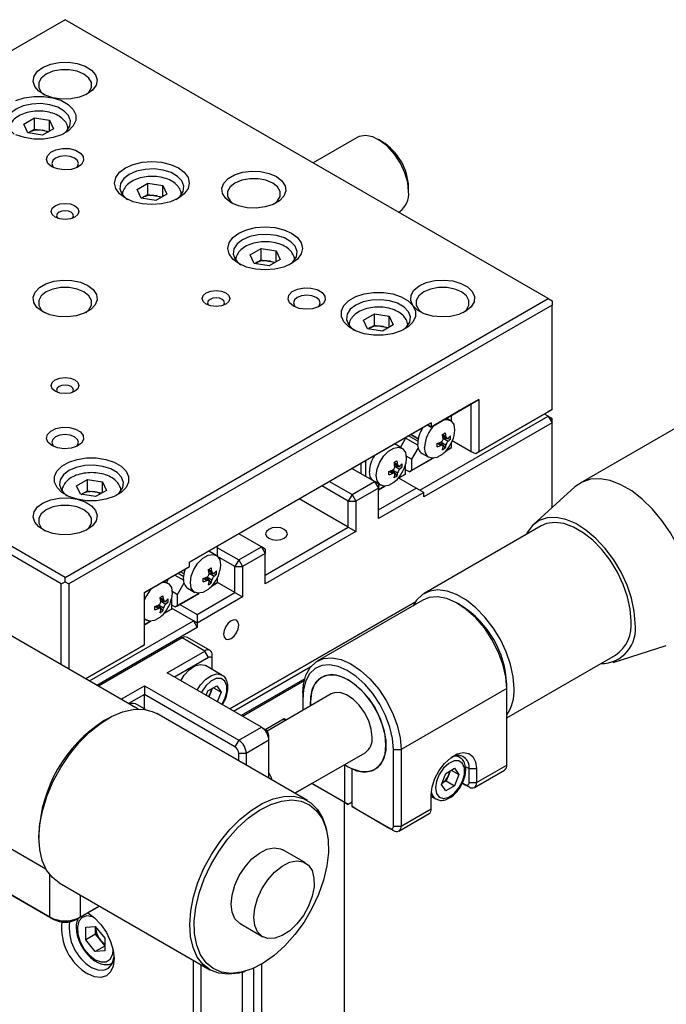
# Model space of a CAD drawing. Extents: x 25 to 418, y 8 to 323.
# Drawn here: x 312 to 357, y 167 to 236 of the extents above; entities that cross this region are included whole.
import ezdxf

# ---------------------------------------------------------------- set-up
doc = ezdxf.new("R2010")
doc.units = 0
doc.header["$LTSCALE"] = 5
doc.layers.get('0').update_dxf_attribs({"color": 255, "linetype": 'CONTINUOUS', "lineweight": 30})
doc.layers.add('2', color=3, linetype='CONTINUOUS')

# ---------------------------------------------------------------- blocks, each defined once
blk = doc.blocks.new('A$C07DB27B0')
for p, q in [((26.517, 73.587), (3.889, 60.524)), ((49.144, 60.524), (26.517, 73.587)), ((24.582, 68.694), (25.092, 68.988)), ((25.092, 68.988), (25.789, 68.881)), ((25.092, 68.458), (25.092, 68.988)), ((25.789, 68.881), (25.976, 68.478)), ((25.789, 68.37), (25.789, 68.881)), ((24.769, 68.291), (24.582, 68.694)), ((25.466, 68.184), (24.769, 68.291)), ((24.797, 68.287), (24.837, 68.31)), ((24.8, 68.287), (24.837, 68.31)), ((24.837, 68.31), (25.092, 68.458)), ((25.092, 68.458), (25.441, 68.404)), ((25.441, 68.404), (25.761, 68.354)), ((25.976, 68.478), (25.466, 68.184)), ((40.189, 68.073), (38.129, 66.883)), ((41.366, 67.871), (41.189, 67.973)), ((29.885, 65.632), (30.396, 65.927)), ((30.072, 65.23), (29.885, 65.632)), ((30.396, 65.927), (31.093, 65.819)), ((30.396, 65.396), (30.396, 65.927)), ((31.093, 65.819), (31.279, 65.417)), ((31.093, 65.309), (31.093, 65.819)), ((42.603, 65.524), (42.603, 65.728)), ((30.769, 65.122), (30.072, 65.23)), ((30.1, 65.226), (30.14, 65.249)), ((30.103, 65.225), (30.14, 65.249)), ((30.14, 65.249), (30.396, 65.396)), ((30.396, 65.396), (30.744, 65.342)), ((30.744, 65.342), (31.065, 65.293)), ((31.279, 65.417), (30.769, 65.122)), ((42.129, 64.574), (42.189, 64.608)), ((35.189, 62.571), (35.699, 62.865)), ((35.699, 62.865), (36.396, 62.758)), ((35.699, 62.335), (35.699, 62.865)), ((36.396, 62.758), (36.583, 62.355)), ((36.396, 62.247), (36.396, 62.758)), ((35.375, 62.168), (35.189, 62.571)), ((35.444, 62.187), (35.699, 62.335)), ((35.699, 62.335), (36.047, 62.281)), ((36.047, 62.281), (36.368, 62.231)), ((36.583, 62.355), (36.072, 62.06)), ((36.072, 62.06), (35.375, 62.168)), ((35.403, 62.164), (35.444, 62.187)), ((35.406, 62.164), (35.444, 62.187)), ((26.517, 47.461), (3.889, 60.524)), ((26.517, 47.461), (49.144, 60.524)), ((49.144, 60.524), (49.321, 60.422)), ((26.34, 47.155), (3.712, 60.218)), ((49.321, 60.218), (26.693, 47.155)), ((49.321, 60.422), (49.321, 60.218)), ((49.321, 55.319), (49.321, 60.218)), ((40.492, 59.509), (41.002, 59.804)), ((40.679, 59.107), (40.492, 59.509)), ((41.002, 59.804), (41.699, 59.696)), ((41.002, 59.273), (41.002, 59.804)), ((41.699, 59.696), (41.886, 59.294)), ((41.699, 59.186), (41.699, 59.696)), ((41.376, 58.999), (40.679, 59.107)), ((40.707, 59.102), (40.747, 59.126)), ((40.709, 59.102), (40.747, 59.126)), ((40.747, 59.126), (41.002, 59.273)), ((41.002, 59.273), (41.351, 59.219)), ((41.351, 59.219), (41.671, 59.17)), ((41.886, 59.294), (41.376, 58.999)), ((58.012, 56.137), (50.638, 51.88)), ((43.664, 54.503), (45.891, 55.788)), ((45.538, 55.584), (43.664, 54.503)), ((45.891, 55.788), (45.538, 55.584)), ((45.538, 53.339), (45.538, 55.584)), ((45.891, 55.788), (45.891, 53.339)), ((43.134, 51.543), (49.144, 55.012)), ((44.552, 54.818), (44.381, 54.916)), ((44.618, 54.767), (44.618, 55.054)), ((49.144, 55.216), (45.785, 53.278)), ((45.891, 53.339), (49.321, 55.319)), ((49.144, 55.012), (48.967, 55.114)), ((49.321, 55.319), (49.144, 55.216)), ((49.144, 55.012), (49.321, 54.706)), ((49.144, 55.012), (49.321, 54.91)), ((49.321, 55.319), (49.321, 55.319)), ((49.321, 54.706), (49.321, 54.91)), ((32.35, 48.175), (43.664, 54.707)), ((43.487, 54.605), (32.35, 48.175)), ((49.321, 54.706), (43.31, 51.236)), ((43.664, 54.707), (43.487, 54.605)), ((43.487, 54.605), (43.664, 54.503)), ((43.664, 54.503), (43.487, 54.605)), ((43.664, 54.707), (43.664, 54.503)), ((43.664, 54.503), (43.664, 54.503)), ((49.321, 50.727), (49.321, 54.706)), ((42.219, 53.552), (42.462, 53.972)), ((42.462, 53.972), (42.462, 54.013)), ((43.03, 53.656), (42.462, 53.984)), ((43.033, 53.834), (42.593, 54.089)), ((42.745, 54.135), (42.709, 54.156)), ((43.053, 53.957), (42.709, 54.155)), ((42.745, 54.176), (42.745, 54.135)), ((42.745, 54.135), (43.053, 53.957)), ((44.188, 54.151), (44.352, 54.056)), ((44.2, 54.093), (44.39, 53.984)), ((44.216, 53.99), (44.565, 53.936)), ((44.218, 53.978), (44.458, 53.84)), ((41.939, 53.711), (41.972, 53.695)), ((42.289, 53.511), (41.972, 53.695)), ((43.053, 53.525), (42.745, 52.992)), ((44.112, 53.64), (43.948, 53.734)), ((44.193, 53.643), (44.003, 53.753)), ((44.101, 53.79), (44.322, 53.516)), ((44.352, 53.656), (44.112, 53.794)), ((44.361, 53.394), (44.618, 53.543)), ((44.618, 53.543), (44.512, 53.482)), ((44.618, 53.543), (44.618, 53.784)), ((45.538, 53.339), (44.648, 53.852)), ((42.745, 52.992), (42.492, 53.137)), ((43.235, 53.269), (43.552, 53.086)), ((44.512, 53.482), (44.361, 53.394)), ((45.744, 53.254), (45.538, 53.339)), ((45.891, 53.339), (45.744, 53.254)), ((45.785, 53.278), (45.744, 53.254)), ((40.376, 52.318), (40.376, 52.809)), ((40.588, 52.931), (40.588, 52.196)), ((41.926, 52.844), (42.089, 52.75)), ((41.937, 52.787), (42.127, 52.677)), ((41.954, 52.683), (42.302, 52.63)), ((41.955, 52.672), (42.195, 52.533)), ((42.462, 52.298), (42.462, 52.781)), ((43.745, 53.039), (42.639, 52.4)), ((42.745, 52.461), (43.745, 53.039)), ((42.745, 52.992), (42.745, 52.461)), ((41.012, 51.951), (39.951, 52.564)), ((41.849, 52.333), (41.685, 52.428)), ((41.93, 52.337), (41.741, 52.447)), ((41.838, 52.484), (42.059, 52.209)), ((42.089, 52.35), (41.849, 52.488)), ((42.098, 52.088), (42.462, 52.298)), ((42.356, 52.237), (42.098, 52.088)), ((42.462, 52.298), (42.356, 52.237)), ((42.639, 52.4), (42.462, 52.502)), ((42.639, 52.4), (42.745, 52.461)), ((27.057, 51.753), (27.567, 52.048)), ((27.244, 51.351), (27.057, 51.753)), ((27.567, 52.048), (28.264, 51.94)), ((27.567, 51.517), (27.567, 52.048)), ((28.264, 51.94), (28.451, 51.538)), ((28.264, 51.43), (28.264, 51.94)), ((39.775, 51.033), (38.537, 51.747)), ((38.891, 51.951), (39.952, 51.339)), ((39.952, 51.339), (41.012, 51.951)), ((41.012, 51.951), (41.189, 51.645)), ((41.189, 51.849), (41.012, 51.951)), ((41.189, 51.849), (41.189, 51.645)), ((41.189, 51.837), (41.289, 51.779)), ((41.189, 51.563), (41.483, 51.733)), ((41.483, 51.733), (41.189, 51.563)), ((42.957, 51.645), (42.144, 52.114)), ((50.386, 51.695), (48.453, 49.938)), ((27.941, 51.243), (27.244, 51.351)), ((27.272, 51.347), (27.312, 51.37)), ((27.274, 51.346), (27.312, 51.37)), ((27.312, 51.37), (27.567, 51.517)), ((27.567, 51.517), (27.916, 51.463)), ((27.916, 51.463), (28.236, 51.414)), ((28.451, 51.538), (27.941, 51.243)), ((39.952, 51.339), (39.775, 51.033)), ((39.952, 51.339), (40.128, 51.033)), ((41.189, 51.645), (40.128, 51.033)), ((41.189, 50.216), (41.189, 51.645)), ((41.189, 50.624), (42.957, 51.645)), ((43.31, 51.441), (41.189, 50.216)), ((43.31, 51.441), (42.957, 51.645)), ((43.31, 51.236), (43.31, 51.441)), ((39.775, 49.808), (37.476, 51.135)), ((39.775, 51.033), (40.128, 51.033)), ((39.775, 49.808), (39.775, 51.033)), ((40.128, 51.033), (40.128, 49.604)), ((48.806, 49.869), (43.332, 46.709)), ((35.709, 48.89), (34.648, 49.502)), ((35.886, 47.563), (39.775, 49.808)), ((40.128, 49.604), (35.886, 47.154)), ((39.775, 49.808), (40.128, 49.604)), ((33.658, 48.44), (33.658, 48.931)), ((33.242, 48.69), (33.274, 48.674)), ((33.592, 48.491), (33.274, 48.674)), ((33.658, 48.849), (34.648, 48.277)), ((34.471, 47.971), (33.658, 48.441)), ((34.648, 48.277), (35.709, 48.89)), ((35.886, 48.583), (34.825, 47.971)), ((35.709, 48.89), (35.886, 48.583)), ((35.886, 48.787), (35.709, 48.89)), ((35.886, 48.787), (35.886, 48.583)), ((35.886, 47.154), (35.886, 48.583)), ((32.35, 47.971), (32.35, 48.175)), ((34.648, 48.277), (34.471, 47.971)), ((34.648, 48.277), (34.825, 47.971)), ((30.229, 46.747), (32.35, 47.971)), ((31.997, 47.767), (30.229, 46.747)), ((31.653, 47.569), (32.07, 47.328)), ((31.81, 47.659), (32.073, 47.507)), ((32.092, 47.63), (31.926, 47.726)), ((31.926, 47.726), (32.092, 47.63)), ((31.997, 47.767), (32.35, 47.971)), ((33.228, 47.823), (33.392, 47.729)), ((33.24, 47.766), (33.429, 47.656)), ((33.256, 47.662), (33.605, 47.609)), ((33.258, 47.651), (33.498, 47.513)), ((34.471, 47.971), (34.825, 47.971)), ((34.471, 46.746), (34.471, 47.971)), ((34.825, 47.971), (34.825, 46.542)), ((26.34, 47.155), (26.517, 47.257)), ((26.34, 43.364), (26.34, 47.155)), ((26.517, 47.257), (26.517, 47.461)), ((26.517, 47.257), (26.693, 47.155)), ((26.693, 47.155), (26.693, 43.16)), ((31.329, 47.184), (31.158, 47.283)), ((31.36, 47.4), (31.259, 47.225)), ((31.784, 46.665), (32.092, 47.198)), ((33.151, 47.313), (32.988, 47.407)), ((33.233, 47.316), (33.043, 47.426)), ((33.141, 47.463), (33.362, 47.189)), ((33.392, 47.329), (33.152, 47.467)), ((33.401, 47.067), (33.658, 47.216)), ((33.552, 47.154), (33.401, 47.067)), ((33.658, 47.216), (33.552, 47.154)), ((33.658, 47.216), (33.658, 47.457)), ((34.471, 46.746), (33.658, 47.216)), ((30.229, 44.297), (30.229, 46.747)), ((31.532, 46.81), (31.784, 46.665)), ((32.785, 46.712), (31.678, 46.073)), ((31.784, 46.134), (32.785, 46.712)), ((31.784, 46.134), (31.784, 46.665)), ((32.274, 46.942), (32.592, 46.758)), ((32.704, 45.726), (34.471, 46.746)), ((34.471, 46.746), (34.825, 46.542)), ((30.878, 46.157), (31.099, 45.882)), ((31.129, 46.023), (30.889, 46.161)), ((30.965, 46.517), (31.129, 46.423)), ((30.977, 46.46), (31.167, 46.35)), ((30.993, 46.356), (31.342, 46.302)), ((30.995, 46.345), (31.235, 46.206)), ((31.502, 46.454), (31.502, 45.971)), ((31.502, 46.175), (31.678, 46.073)), ((31.678, 46.073), (31.784, 46.134)), ((31.891, 46.195), (32.704, 45.726)), ((34.825, 46.542), (32.704, 45.318)), ((34.225, 41.296), (42.92, 46.316)), ((42.92, 46.316), (34.225, 41.296)), ((43.276, 46.397), (38.327, 43.539)), ((45.078, 46.134), (44.902, 46.236)), ((30.889, 46.006), (30.725, 46.101)), ((30.97, 46.01), (30.78, 46.12)), ((31.138, 45.761), (31.502, 45.971)), ((31.396, 45.909), (31.138, 45.761)), ((31.502, 45.971), (31.396, 45.909)), ((32.527, 45.42), (31.502, 46.011)), ((32.704, 45.726), (32.704, 45.318)), ((29.931, 41.291), (23.136, 45.214)), ((27.653, 42.606), (32.527, 45.42)), ((30.229, 45.51), (30.329, 45.452)), ((30.229, 45.236), (30.523, 45.405)), ((30.523, 45.405), (30.229, 45.236)), ((32.527, 45.42), (32.704, 45.113)), ((32.704, 45.318), (32.527, 45.42)), ((32.704, 45.318), (32.704, 45.113)), ((32.704, 45.113), (28.007, 42.402)), ((27.476, 42.708), (30.229, 44.297)), ((31.997, 44.624), (28.077, 42.361)), ((30.229, 44.297), (30.052, 44.195)), ((30.229, 44.297), (30.229, 44.297)), ((33.057, 44.011), (31.997, 44.624)), ((33.307, 44.036), (32.247, 44.648)), ((4.243, 43.989), (25.809, 31.539)), ((25.986, 31.437), (4.419, 43.887)), ((30.052, 44.195), (27.476, 42.708)), ((31.289, 42.991), (33.057, 44.011)), ((33.234, 43.705), (33.057, 44.011)), ((52.182, 43.479), (54.669, 44.274)), ((33.234, 43.705), (31.643, 42.787)), ((33.411, 43.603), (33.411, 43.807)), ((33.411, 43.147), (33.411, 43.603)), ((47.199, 40.876), (52.298, 43.819)), ((35.709, 40.439), (31.289, 42.991)), ((33.863, 42.886), (33.089, 43.332)), ((34.401, 41.194), (38.029, 43.288)), ((37.737, 42.711), (34.755, 40.99)), ((37.713, 42.616), (34.826, 40.949)), ((47.199, 42.255), (47.199, 42.459)), ((29.138, 41.749), (30.229, 42.378)), ((30.229, 42.378), (34.648, 39.827)), ((30.229, 42.378), (30.229, 41.97)), ((33.126, 41.93), (33.207, 42.138)), ((33.207, 42.138), (33.615, 42.374)), ((33.328, 42.045), (33.255, 41.856)), ((33.41, 42.255), (33.328, 42.045)), ((33.465, 42.287), (33.819, 42.083)), ((33.615, 42.374), (33.819, 42.083)), ((33.819, 42.083), (33.644, 41.632)), ((38.981, 41.997), (35.973, 40.261)), ((37.653, 42.051), (37.653, 41.847)), ((47.199, 42.255), (42.25, 39.398)), ((47.199, 38.663), (47.199, 42.255)), ((30.229, 41.97), (29.492, 41.545)), ((34.471, 39.521), (30.229, 41.97)), ((30.229, 41.31), (30.229, 41.97)), ((37.656, 41.728), (37.656, 41.232)), ((30.313, 41.261), (29.907, 41.495)), ((37.874, 37.002), (30.815, 41.077)), ((28.527, 40.85), (28.351, 40.748)), ((35.886, 40.337), (36.77, 40.847)), ((36.77, 40.847), (36.879, 40.784)), ((36.77, 40.847), (36.77, 40.721)), ((34.648, 39.827), (35.709, 40.439)), ((35.709, 40.439), (35.886, 40.337)), ((34.648, 39.827), (34.471, 39.521)), ((36.062, 39.827), (35.002, 39.215)), ((36.062, 39.827), (36.062, 40.031)), ((36.062, 38.048), (36.062, 39.827)), ((35.002, 39.215), (34.648, 39.215)), ((34.648, 38.865), (34.648, 39.215)), ((35.002, 39.215), (35.002, 38.66)), ((37.276, 37.347), (40.568, 39.248)), ((41.896, 39.398), (42.25, 39.398)), ((41.896, 35.805), (41.896, 39.398)), ((42.25, 39.398), (42.25, 35.805)), ((45, 39.027), (44.838, 39.121)), ((39.598, 38.687), (39.598, 36.928)), ((39.952, 36.724), (39.952, 38.489)), ((44.344, 38.28), (44.752, 38.515)), ((44.547, 38.397), (44.465, 38.186)), ((44.602, 38.429), (44.956, 38.225)), ((44.752, 38.515), (44.956, 38.225)), ((45.255, 38.601), (45.432, 38.499)), ((45.432, 38.499), (45.785, 38.499)), ((45.432, 37.846), (45.432, 38.499)), ((45.682, 37.617), (47.096, 38.434)), ((45.785, 37.846), (47.199, 38.663)), ((45.785, 38.499), (45.785, 37.846)), ((44.139, 37.754), (44.344, 38.28)), ((44.363, 37.923), (44.16, 37.806)), ((44.465, 38.186), (44.363, 37.923)), ((44.363, 37.923), (44.752, 37.699)), ((44.956, 38.225), (44.752, 37.699)), ((45.432, 37.846), (45.785, 37.846)), ((18.818, 37.735), (25.613, 33.812)), ((37.281, 37.345), (38.078, 37.805)), ((38.078, 37.805), (37.281, 37.345)), ((38.074, 37.808), (39.598, 36.928)), ((39.775, 36.826), (38.074, 37.808)), ((44.344, 37.463), (44.139, 37.754)), ((44.752, 37.699), (44.344, 37.463)), ((45.119, 37.823), (45.255, 37.744)), ((45.432, 37.642), (45.119, 37.823)), ((45.255, 37.744), (45.432, 37.642)), ((39.598, 13.778), (39.598, 36.928)), ((39.598, 36.928), (39.775, 36.826)), ((39.952, 36.928), (39.775, 36.826)), ((43.664, 36.622), (43.664, 37.275)), ((43.664, 37.2), (43.875, 37.079)), ((39.952, 36.724), (41.719, 35.703)), ((40.128, 36.622), (39.952, 36.724)), ((41.896, 35.601), (40.128, 36.622)), ((42.25, 35.805), (43.664, 36.622)), ((42.146, 35.576), (43.56, 36.393)), ((38.761, 35.613), (38.725, 35.758)), ((41.719, 35.703), (41.896, 35.601)), ((41.896, 35.805), (42.25, 35.805)), ((25.293, 35.452), (25.293, 35.248)), ((37.769, 34.089), (36.709, 34.702)), ((25.809, 31.539), (25.809, 33.521)), ((26.241, 33.153), (33.3, 29.078)), ((27.224, 32.585), (27.224, 31.539)), ((28.13, 32.062), (27.047, 31.437)), ((27.224, 31.539), (28.13, 32.062)), ((25.809, 31.539), (25.986, 31.437)), ((27.224, 31.539), (27.047, 31.437)), ((27.669, 31.684), (27.558, 31.732)), ((27.489, 31.066), (27.931, 31.106)), ((27.489, 30.477), (27.489, 31.066)), ((27.931, 31.106), (28.373, 30.556)), ((27.948, 31.037), (27.948, 31.084)), ((27.948, 31.037), (27.95, 31.082)), ((27.948, 30.743), (27.948, 31.037)), ((34.709, 31.238), (35.77, 30.625)), ((27.948, 30.743), (27.489, 30.477)), ((27.931, 29.927), (27.489, 30.477)), ((28.169, 30.468), (27.948, 30.743)), ((28.373, 30.215), (28.169, 30.468)), ((28.373, 30.556), (28.373, 29.967)), ((28.373, 30.183), (27.931, 29.927)), ((28.373, 29.967), (27.931, 29.927)), ((32.527, 11.941), (32.527, 29.524)), ((32.88, 29.32), (32.88, 11.941)), ((35.355, 11.532), (35.355, 29.155)), ((35.709, 29.336), (35.709, 11.532)), ((34.803, 28.963), (34.946, 29.004)), ((34.825, 13.063), (34.825, 28.969))]:
    blk.add_line(p, q)
at = {"flags": 128}
for points in [[(25.945, 69.928), (25.578, 70.054), (25.286, 70.234), (25.094, 70.454), (25.018, 70.696), (25.062, 70.942), (25.225, 71.169), (25.492, 71.362), (25.842, 71.503), (26.247, 71.581), (26.674, 71.59), (27.088, 71.53), (27.455, 71.405), (27.747, 71.224), (27.939, 71.004), (28.015, 70.762), (27.971, 70.517), (27.808, 70.289), (27.541, 70.097), (27.191, 69.956), (26.786, 69.877), (26.359, 69.868), (25.945, 69.928)], [(27.481, 70.066), (27.63, 70.197), (27.751, 70.412), (27.751, 70.638), (27.63, 70.853), (27.4, 71.035), (27.084, 71.168), (26.712, 71.238), (26.321, 71.238), (25.949, 71.168), (25.633, 71.035), (25.403, 70.853), (25.282, 70.638), (25.282, 70.412), (25.403, 70.197), (25.552, 70.066)], [(25.945, 69.928), (26.341, 69.797), (26.665, 69.611), (26.894, 69.383), (27.014, 69.128), (27.015, 68.864), (26.897, 68.61), (26.67, 68.381), (26.347, 68.194), (25.952, 68.062), (25.511, 67.993), (25.054, 67.992), (24.613, 68.06), (24.217, 68.191)], [(24.211, 69.794), (24.606, 69.927), (25.047, 69.996), (25.504, 69.996), (25.945, 69.928)], [(26.421, 68.229), (26.596, 68.375), (26.745, 68.606), (26.775, 68.852), (26.684, 69.093), (26.48, 69.309), (26.178, 69.483), (25.803, 69.601), (25.386, 69.654), (24.96, 69.636), (24.56, 69.55), (24.218, 69.402), (23.963, 69.205), (23.813, 68.974), (23.783, 68.728), (23.874, 68.488), (24.078, 68.271), (24.137, 68.229)], [(42.603, 65.524), (42.559, 65.956), (42.428, 66.412), (42.22, 66.863), (41.947, 67.282), (41.626, 67.641), (41.278, 67.919), (40.924, 68.098), (40.587, 68.166), (40.288, 68.119), (40.189, 68.073)], [(25.898, 66.698), (25.716, 66.851), (25.642, 67.032), (25.687, 67.216), (25.843, 67.378), (26.091, 67.497), (26.396, 67.556), (26.717, 67.547), (27.011, 67.472), (27.238, 67.341), (27.368, 67.171), (27.383, 66.985), (27.281, 66.809), (27.075, 66.667), (26.795, 66.576), (26.476, 66.551), (26.163, 66.593), (25.898, 66.698)], [(27.032, 66.647), (27.094, 66.713), (27.142, 66.851), (27.094, 66.989), (26.958, 67.106), (26.756, 67.184), (26.517, 67.212), (26.277, 67.184), (26.075, 67.106), (25.939, 66.989), (25.892, 66.851), (25.939, 66.713), (26.001, 66.647)], [(29.345, 65.218), (29.067, 65.428), (28.892, 65.671), (28.832, 65.933), (28.892, 66.194), (29.067, 66.438), (29.345, 66.647), (29.707, 66.808), (30.129, 66.909), (30.582, 66.943), (31.035, 66.909), (31.457, 66.808), (31.82, 66.647), (32.098, 66.438), (32.273, 66.194), (32.332, 65.933), (32.273, 65.671), (32.098, 65.428), (31.82, 65.218), (31.457, 65.058), (31.035, 64.957), (30.582, 64.922), (30.129, 64.957), (29.707, 65.058), (29.345, 65.218)], [(31.725, 65.167), (31.899, 65.314), (32.048, 65.545), (32.079, 65.79), (31.988, 66.031), (31.783, 66.248), (31.481, 66.422), (31.107, 66.54), (30.689, 66.592), (30.264, 66.575), (29.863, 66.489), (29.522, 66.341), (29.266, 66.144), (29.117, 65.913), (29.086, 65.667), (29.177, 65.426), (29.382, 65.21), (29.44, 65.167)], [(34.295, 65.014), (34.039, 65.212), (33.89, 65.442), (33.859, 65.688), (33.95, 65.929), (34.155, 66.145), (34.456, 66.32), (34.831, 66.438), (35.248, 66.49), (35.674, 66.473), (36.074, 66.387), (36.416, 66.239), (36.672, 66.042), (36.821, 65.811), (36.852, 65.565), (36.761, 65.324), (36.556, 65.108), (36.254, 64.933), (35.88, 64.815), (35.462, 64.763), (35.036, 64.78), (34.636, 64.867), (34.295, 65.014)], [(36.32, 64.963), (36.469, 65.095), (36.59, 65.31), (36.59, 65.535), (36.469, 65.75), (36.239, 65.933), (35.923, 66.065), (35.551, 66.135), (35.16, 66.135), (34.788, 66.065), (34.471, 65.933), (34.242, 65.75), (34.121, 65.535), (34.121, 65.31), (34.242, 65.095), (34.391, 64.963)], [(26.057, 64.341), (25.916, 64.462), (25.867, 64.606), (25.916, 64.75), (26.057, 64.871), (26.268, 64.953), (26.517, 64.981), (26.765, 64.953), (26.976, 64.871), (27.117, 64.75), (27.167, 64.606), (27.117, 64.462), (26.976, 64.341), (26.765, 64.259), (26.517, 64.231), (26.268, 64.259), (26.057, 64.341)], [(26.866, 64.29), (26.886, 64.314), (26.917, 64.402), (26.886, 64.49), (26.799, 64.565), (26.67, 64.615), (26.517, 64.633), (26.363, 64.615), (26.234, 64.565), (26.147, 64.49), (26.117, 64.402), (26.147, 64.314), (26.167, 64.29)], [(34.648, 62.157), (34.37, 62.366), (34.195, 62.61), (34.136, 62.871), (34.195, 63.133), (34.37, 63.376), (34.648, 63.586), (35.011, 63.746), (35.433, 63.847), (35.886, 63.881), (36.339, 63.847), (36.761, 63.746), (37.123, 63.586), (37.401, 63.376), (37.576, 63.133), (37.636, 62.871), (37.576, 62.61), (37.401, 62.366), (37.123, 62.157), (36.761, 61.996), (36.339, 61.895), (35.886, 61.861), (35.433, 61.895), (35.011, 61.996), (34.648, 62.157)], [(37.028, 62.106), (37.202, 62.252), (37.351, 62.483), (37.382, 62.729), (37.291, 62.97), (37.086, 63.186), (36.785, 63.36), (36.41, 63.478), (35.993, 63.531), (35.567, 63.513), (35.167, 63.427), (34.825, 63.279), (34.569, 63.082), (34.42, 62.851), (34.389, 62.605), (34.48, 62.364), (34.685, 62.148), (34.743, 62.106)], [(25.456, 59.912), (25.2, 60.109), (25.051, 60.34), (25.02, 60.586), (25.111, 60.827), (25.316, 61.043), (25.618, 61.217), (25.992, 61.335), (26.409, 61.388), (26.835, 61.37), (27.235, 61.284), (27.577, 61.136), (27.833, 60.939), (27.982, 60.708), (28.013, 60.462), (27.922, 60.221), (27.717, 60.005), (27.415, 59.831), (27.041, 59.713), (26.624, 59.66), (26.198, 59.678), (25.798, 59.764), (25.456, 59.912)], [(42.807, 60.194), (42.702, 60.433), (42.719, 60.68), (42.854, 60.913), (43.098, 61.115), (43.431, 61.27), (43.826, 61.363), (44.251, 61.389), (44.671, 61.345), (45.052, 61.234), (45.364, 61.066), (45.581, 60.854), (45.686, 60.615), (45.67, 60.368), (45.534, 60.135), (45.29, 59.933), (44.957, 59.778), (44.562, 59.685), (44.137, 59.659), (43.717, 59.703), (43.336, 59.814), (43.024, 59.982), (42.807, 60.194)], [(27.481, 59.861), (27.63, 59.992), (27.751, 60.207), (27.751, 60.433), (27.63, 60.647), (27.4, 60.83), (27.084, 60.963), (26.712, 61.033), (26.321, 61.033), (25.949, 60.963), (25.633, 60.83), (25.403, 60.647), (25.282, 60.433), (25.282, 60.207), (25.403, 59.992), (25.552, 59.861)], [(33.128, 60.259), (32.987, 60.38), (32.938, 60.524), (32.987, 60.668), (33.128, 60.789), (33.339, 60.871), (33.588, 60.899), (33.836, 60.871), (34.047, 60.789), (34.188, 60.668), (34.238, 60.524), (34.188, 60.38), (34.047, 60.259), (33.836, 60.177), (33.588, 60.149), (33.339, 60.177), (33.128, 60.259)], [(37.211, 60.167), (37.03, 60.32), (36.956, 60.501), (37.001, 60.685), (37.157, 60.847), (37.404, 60.965), (37.709, 61.024), (38.031, 61.016), (38.325, 60.941), (38.552, 60.809), (38.682, 60.64), (38.697, 60.454), (38.595, 60.278), (38.389, 60.135), (38.108, 60.045), (37.79, 60.019), (37.477, 60.062), (37.211, 60.167)], [(45.159, 59.861), (45.308, 59.992), (45.429, 60.207), (45.429, 60.433), (45.308, 60.647), (45.078, 60.83), (44.762, 60.963), (44.39, 61.033), (43.999, 61.033), (43.627, 60.963), (43.31, 60.83), (43.08, 60.647), (42.96, 60.433), (42.96, 60.207), (43.08, 59.992), (43.23, 59.861)], [(33.937, 60.208), (33.957, 60.232), (33.988, 60.32), (33.957, 60.408), (33.87, 60.483), (33.741, 60.533), (33.588, 60.551), (33.434, 60.533), (33.305, 60.483), (33.218, 60.408), (33.188, 60.32), (33.218, 60.232), (33.238, 60.208)], [(38.346, 60.116), (38.408, 60.182), (38.455, 60.32), (38.408, 60.458), (38.272, 60.575), (38.069, 60.653), (37.83, 60.681), (37.591, 60.653), (37.388, 60.575), (37.253, 60.458), (37.205, 60.32), (37.253, 60.182), (37.315, 60.116)], [(42.807, 60.194), (42.924, 59.939), (42.924, 59.676), (42.804, 59.421), (42.575, 59.193), (42.251, 59.007), (41.855, 58.875), (41.414, 58.808), (40.957, 58.808), (40.516, 58.877), (40.121, 59.009), (39.798, 59.196), (39.571, 59.425), (39.453, 59.68), (39.454, 59.944), (39.574, 60.198), (39.803, 60.426), (40.127, 60.612), (40.523, 60.744), (40.964, 60.812), (41.421, 60.811), (41.862, 60.742), (42.257, 60.61), (42.58, 60.423), (42.807, 60.194)], [(42.331, 59.044), (42.505, 59.191), (42.655, 59.421), (42.685, 59.667), (42.594, 59.908), (42.39, 60.124), (42.088, 60.299), (41.713, 60.417), (41.296, 60.469), (40.87, 60.452), (40.47, 60.366), (40.128, 60.218), (39.872, 60.021), (39.723, 59.79), (39.693, 59.544), (39.784, 59.303), (39.988, 59.087), (40.047, 59.044)], [(26.057, 56.177), (25.916, 56.298), (25.867, 56.442), (25.916, 56.586), (26.057, 56.707), (26.268, 56.789), (26.517, 56.817), (26.765, 56.789), (26.976, 56.707), (27.117, 56.586), (27.167, 56.442), (27.117, 56.298), (26.976, 56.177), (26.765, 56.095), (26.517, 56.067), (26.268, 56.095), (26.057, 56.177)], [(26.866, 56.126), (26.886, 56.149), (26.917, 56.238), (26.886, 56.326), (26.799, 56.401), (26.67, 56.451), (26.517, 56.469), (26.363, 56.451), (26.234, 56.401), (26.147, 56.326), (26.117, 56.238), (26.147, 56.149), (26.167, 56.126)], [(25.898, 53.636), (25.716, 53.789), (25.642, 53.969), (25.687, 54.153), (25.843, 54.315), (26.091, 54.434), (26.396, 54.493), (26.717, 54.484), (27.011, 54.409), (27.238, 54.278), (27.368, 54.108), (27.383, 53.923), (27.281, 53.747), (27.075, 53.604), (26.795, 53.514), (26.476, 53.488), (26.163, 53.531), (25.898, 53.636)], [(44.275, 54.855), (44.406, 54.863), (44.594, 54.789), (44.717, 54.615), (44.759, 54.36), (44.728, 54.103)], [(27.032, 53.585), (27.094, 53.651), (27.142, 53.789), (27.094, 53.927), (26.958, 54.044), (26.756, 54.122), (26.517, 54.149), (26.277, 54.122), (26.075, 54.044), (25.939, 53.927), (25.892, 53.789), (25.939, 53.651), (26.001, 53.585)], [(41.082, 52.237), (41.125, 52.541), (41.248, 52.858), (41.436, 53.148), (41.667, 53.379), (41.912, 53.52), (42.143, 53.557), (42.331, 53.483), (42.454, 53.308), (42.496, 53.054), (42.465, 52.797)], [(44.259, 53.291), (44.175, 53.218), (43.929, 53.077), (43.698, 53.04), (43.51, 53.114), (43.388, 53.289), (43.345, 53.543)], [(27.088, 51.12), (26.692, 51.251), (26.368, 51.437), (26.139, 51.665), (26.019, 51.92), (26.018, 52.184), (26.136, 52.438), (26.363, 52.667), (26.686, 52.854), (27.081, 52.986), (27.522, 53.055), (27.979, 53.056), (28.42, 52.988), (28.816, 52.857), (29.14, 52.67), (29.369, 52.442), (29.488, 52.188), (29.489, 51.924), (29.372, 51.669), (29.145, 51.44), (28.822, 51.254), (28.427, 51.121), (27.986, 51.052), (27.529, 51.052), (27.088, 51.12)], [(28.896, 51.288), (29.07, 51.435), (29.22, 51.666), (29.25, 51.911), (29.159, 52.152), (28.955, 52.369), (28.653, 52.543), (28.278, 52.661), (27.861, 52.713), (27.435, 52.696), (27.035, 52.61), (26.693, 52.462), (26.437, 52.265), (26.288, 52.034), (26.258, 51.788), (26.349, 51.547), (26.553, 51.331), (26.612, 51.288)], [(40.907, 52.012), (40.807, 52.166), (40.765, 52.421)], [(41.997, 51.984), (41.912, 51.912), (41.667, 51.77), (41.436, 51.734), (41.248, 51.808), (41.125, 51.983), (41.082, 52.237)], [(55.85, 46.377), (55.808, 46.982), (55.685, 47.618), (55.482, 48.268), (55.206, 48.915), (54.865, 49.54), (54.467, 50.128), (54.023, 50.661), (53.546, 51.125), (53.049, 51.508), (52.545, 51.799), (52.047, 51.991), (51.57, 52.077), (51.127, 52.056), (50.729, 51.928), (50.387, 51.697), (50.386, 51.695)], [(27.088, 51.12), (27.455, 50.994), (27.747, 50.814), (27.939, 50.594), (28.015, 50.352), (27.971, 50.107), (27.808, 49.879), (27.541, 49.686), (27.191, 49.545), (26.786, 49.467), (26.359, 49.458), (25.945, 49.518), (25.578, 49.644), (25.286, 49.824), (25.094, 50.044), (25.018, 50.286), (25.062, 50.531), (25.225, 50.759), (25.492, 50.951), (25.842, 51.092), (26.247, 51.171), (26.674, 51.18), (27.088, 51.12)], [(27.49, 49.662), (27.63, 49.787), (27.751, 50.002), (27.751, 50.228), (27.63, 50.442), (27.4, 50.625), (27.084, 50.758), (26.712, 50.828), (26.321, 50.828), (25.949, 50.758), (25.633, 50.625), (25.403, 50.442), (25.282, 50.228), (25.282, 50.002), (25.403, 49.787), (25.552, 49.656)], [(53.209, 45.31), (53.166, 45.882), (53.04, 46.486), (52.833, 47.101), (52.553, 47.708), (52.209, 48.287), (51.811, 48.819), (51.373, 49.288), (50.908, 49.679), (50.432, 49.978), (49.96, 50.177), (49.507, 50.269), (49.088, 50.25), (48.715, 50.122), (48.402, 49.889), (48.157, 49.558), (48.112, 49.468)], [(53.021, 45.418), (52.979, 45.967), (52.854, 46.545), (52.651, 47.133), (52.377, 47.712), (52.04, 48.261), (51.652, 48.761), (51.228, 49.197), (50.78, 49.552), (50.324, 49.815), (49.876, 49.977), (49.451, 50.032), (49.063, 49.979), (48.806, 49.869)], [(36.054, 49.292), (36.22, 49.228), (36.416, 49.206), (36.612, 49.228), (36.778, 49.292), (36.889, 49.388), (36.928, 49.502), (36.889, 49.615), (36.778, 49.711), (36.612, 49.775), (36.416, 49.797), (36.22, 49.775), (36.054, 49.711), (35.943, 49.615), (35.903, 49.502), (35.943, 49.388), (36.054, 49.292)], [(32.385, 47.216), (32.427, 47.52), (32.55, 47.837), (32.738, 48.128), (32.969, 48.358), (33.215, 48.5), (33.445, 48.536), (33.634, 48.462), (33.756, 48.287), (33.799, 48.033), (33.768, 47.776)], [(32.067, 47.4), (32.11, 47.703), (32.162, 47.863)], [(31.052, 47.222), (31.183, 47.23), (31.371, 47.156), (31.494, 46.981), (31.536, 46.726), (31.505, 46.469)], [(33.299, 46.963), (33.215, 46.891), (32.969, 46.749), (32.738, 46.713), (32.55, 46.787), (32.427, 46.962), (32.385, 47.216)], [(47.548, 42.258), (47.506, 42.807), (47.381, 43.385), (47.178, 43.973), (46.903, 44.552), (46.566, 45.101), (46.179, 45.601), (45.754, 46.037), (45.306, 46.392), (44.85, 46.655), (44.402, 46.817), (43.977, 46.872), (43.59, 46.819), (43.253, 46.659), (42.978, 46.397), (42.814, 46.13)], [(47.199, 42.255), (47.154, 42.807), (47.019, 43.389), (46.801, 43.979), (46.507, 44.553), (46.15, 45.089), (45.744, 45.565), (45.304, 45.962), (44.848, 46.266), (44.395, 46.463), (43.961, 46.546), (43.565, 46.512), (43.276, 46.397)], [(31.036, 45.657), (30.952, 45.585), (30.706, 45.443), (30.476, 45.407), (30.287, 45.481), (30.229, 45.54)], [(34.657, 45.22), (34.629, 45.365), (34.551, 45.455), (34.433, 45.478), (34.295, 45.43), (34.156, 45.318), (34.038, 45.159), (33.96, 44.978), (33.932, 44.802), (33.96, 44.658), (34.038, 44.567), (34.156, 44.544), (34.295, 44.593), (34.433, 44.705), (34.551, 44.863), (34.629, 45.044), (34.657, 45.22)], [(31.93, 42.621), (32.092, 42.876), (32.332, 43.136), (32.593, 43.311), (32.846, 43.384), (33.066, 43.345), (33.089, 43.332)], [(37.653, 42.051), (37.68, 42.441), (37.795, 42.886), (37.994, 43.245), (38.271, 43.505), (38.615, 43.655), (39.011, 43.689), (39.445, 43.606), (39.899, 43.408), (40.354, 43.105), (40.794, 42.707), (41.201, 42.231), (41.558, 41.695), (41.851, 41.121), (42.07, 40.532), (42.204, 39.949), (42.25, 39.398)], [(32.704, 42.174), (32.865, 42.429), (33.105, 42.689), (33.366, 42.865), (33.62, 42.937), (33.839, 42.898), (33.856, 42.89)], [(41.896, 39.398), (41.854, 39.907), (41.73, 40.445), (41.528, 40.99), (41.257, 41.52), (40.927, 42.015), (40.551, 42.454), (40.145, 42.821), (39.724, 43.101), (39.305, 43.283), (38.905, 43.359), (38.539, 43.327), (38.222, 43.188), (37.966, 42.947), (37.783, 42.614), (37.678, 42.203), (37.656, 41.728)], [(41.543, 39.602), (41.498, 40.082), (41.367, 40.589), (41.157, 41.097), (40.877, 41.582), (40.542, 42.019), (40.168, 42.386), (39.775, 42.664), (39.381, 42.84), (39.008, 42.905), (38.673, 42.855), (38.393, 42.693), (38.182, 42.428), (38.051, 42.072), (38.007, 41.643), (38.015, 41.44)], [(33.859, 41.508), (33.993, 41.767), (34.084, 42.091), (34.084, 42.382), (33.993, 42.6), (33.824, 42.717), (33.598, 42.717), (33.348, 42.599), (33.105, 42.379), (32.905, 42.088), (32.892, 42.065)], [(38.015, 41.44), (38.017, 41.854), (38.103, 42.252), (38.274, 42.568), (38.521, 42.785), (38.831, 42.893), (39.189, 42.887), (39.576, 42.766), (39.973, 42.536), (40.361, 42.21), (40.719, 41.804), (41.029, 41.338), (41.275, 40.835), (41.446, 40.322), (41.533, 39.825), (41.53, 39.367), (41.439, 38.973), (41.264, 38.662), (41.013, 38.451), (40.7, 38.349), (40.34, 38.362), (39.952, 38.489), (39.952, 38.489)], [(40.897, 39.975), (40.856, 40.348), (40.734, 40.742), (40.541, 41.128), (40.291, 41.475), (40.003, 41.76), (39.698, 41.96), (39.399, 42.061), (39.127, 42.055), (38.981, 41.997)], [(26.241, 33.153), (25.922, 33.397), (25.649, 33.75), (25.449, 34.19), (25.33, 34.706), (25.293, 35.285), (25.34, 35.911), (25.47, 36.568), (25.679, 37.239), (25.961, 37.907), (26.31, 38.555), (26.717, 39.165), (27.17, 39.722), (27.659, 40.212), (28.17, 40.621), (28.69, 40.94), (29.207, 41.159), (29.705, 41.274), (30.173, 41.281), (30.599, 41.181), (30.815, 41.077)], [(39.598, 38.694), (39.775, 38.581), (40.168, 38.405), (40.542, 38.341), (40.877, 38.39), (41.157, 38.552), (41.367, 38.817), (41.498, 39.173), (41.543, 39.602)], [(43.664, 37.275), (43.707, 37.645), (43.832, 38.034), (44.03, 38.412), (44.284, 38.747), (44.574, 39.012), (44.875, 39.187), (45.165, 39.256), (45.419, 39.214), (45.617, 39.064), (45.742, 38.82), (45.785, 38.499)], [(43.863, 37.594), (43.909, 37.335), (44.041, 37.164), (44.242, 37.105), (44.485, 37.165), (44.735, 37.337), (44.961, 37.596), (45.13, 37.909), (45.221, 38.233), (45.221, 38.523), (45.13, 38.742), (44.961, 38.859), (44.735, 38.858), (44.485, 38.74), (44.242, 38.521), (44.041, 38.23), (43.909, 37.906), (43.863, 37.594)], [(36.214, 37.961), (36.161, 38.103), (36.062, 38.319)], [(34.803, 28.963), (34.656, 28.925), (34.171, 28.864), (33.723, 28.911), (33.323, 29.065), (32.981, 29.322), (32.708, 29.675), (32.508, 30.115), (32.389, 30.631), (32.352, 31.21), (32.399, 31.836), (32.529, 32.493), (32.738, 33.164), (33.02, 33.832), (33.369, 34.48), (33.776, 35.09), (34.229, 35.647), (34.718, 36.137), (35.229, 36.546), (35.75, 36.865), (36.266, 37.084), (36.764, 37.199), (37.232, 37.206), (37.658, 37.105), (38.03, 36.899), (38.338, 36.593), (38.576, 36.195), (38.725, 35.758)], [(36.307, 29.748), (35.791, 29.385), (35.272, 29.119), (34.765, 28.959), (34.284, 28.908), (33.842, 28.967), (33.45, 29.136), (33.121, 29.41), (32.861, 29.78), (32.68, 30.238), (32.581, 30.77), (32.568, 31.362), (32.64, 31.998), (32.796, 32.66), (33.031, 33.331), (33.339, 33.992), (33.712, 34.625), (34.14, 35.213), (34.61, 35.74), (35.11, 36.191), (35.627, 36.554), (36.146, 36.82), (36.653, 36.98), (37.134, 37.031), (37.576, 36.972), (37.967, 36.803), (38.297, 36.53), (38.556, 36.159), (38.738, 35.701), (38.837, 35.169), (38.85, 34.577), (38.778, 33.941), (38.622, 33.279), (38.387, 32.608), (38.078, 31.947), (37.705, 31.314), (37.278, 30.726), (36.808, 30.199), (36.307, 29.748)], [(34.709, 31.238), (34.681, 31.255), (34.472, 31.464), (34.34, 31.769), (34.295, 32.148), (34.338, 32.58), (34.468, 33.036), (34.675, 33.487), (34.948, 33.906), (35.268, 34.267), (35.616, 34.546), (35.97, 34.725), (36.307, 34.795), (36.607, 34.75), (36.709, 34.702)], [(37.039, 30.909), (36.685, 30.678), (36.336, 30.553), (36.015, 30.54), (35.741, 30.642), (35.532, 30.852), (35.401, 31.156), (35.355, 31.536), (35.399, 31.968), (35.528, 32.423), (35.736, 32.875), (36.008, 33.294), (36.329, 33.654), (36.677, 33.933), (37.031, 34.113), (37.368, 34.182), (37.668, 34.137), (37.911, 33.98), (38.083, 33.721), (38.172, 33.376), (38.173, 32.968), (38.086, 32.52), (37.916, 32.063), (37.674, 31.624), (37.375, 31.231), (37.039, 30.909)], [(27.906, 31.5), (27.793, 31.553), (27.531, 31.6), (27.313, 31.53), (27.162, 31.35), (27.094, 31.08), (27.117, 30.749), (27.228, 30.392), (27.415, 30.049), (27.658, 29.757), (27.931, 29.547)], [(27.577, 31.741), (27.897, 31.508), (28.196, 31.193), (28.452, 30.818), (28.649, 30.408), (28.772, 29.992), (28.815, 29.598), (28.772, 29.253), (28.649, 28.979), (28.452, 28.797), (28.196, 28.718), (27.897, 28.747), (27.577, 28.884)], [(27.931, 29.547), (28.203, 29.442), (28.446, 29.454), (28.634, 29.581), (28.745, 29.809), (28.77, 30.004)], [(27.754, 29.19), (28.053, 29.067), (28.327, 29.053), (28.556, 29.15), (28.719, 29.349), (28.804, 29.634), (28.811, 29.706)]]:
    blk.add_lwpolyline(points, dxfattribs=at)
for centre, radius, start, end in [((25.278, 67.458), 0.959, 80.2289, 117.3572), ((25.325, 67.586), 0.826, 62.7786, 81.9391), ((39.95, 65.625), 2.655, 2.2191, 57.7754), ((41.647, 65.405), 0.963, 304.2054, 7.1068), ((30.581, 64.397), 0.959, 80.2289, 117.3572), ((30.628, 64.524), 0.826, 62.7786, 81.9391), ((35.885, 61.335), 0.959, 80.2288, 117.3573), ((35.932, 61.463), 0.826, 62.7786, 81.9391), ((41.188, 58.274), 0.959, 80.2289, 117.3572), ((41.235, 58.401), 0.826, 62.7786, 81.9391), ((44.528, 53.662), 1.502, 147.0999, 177.5116), ((44.915, 53.461), 1.572, 133.6695, 176.9925), ((42.237, 57.688), 4.037, 298.8964, 301.0982), ((42.233, 53.729), 2, 7.1713, 12.2549), ((43.169, 54.462), 1.6, 312.9611, 347.0443), ((42.367, 53.806), 2, 7.1713, 12.2549), ((43.804, 54.828), 1.059, 308.1562, 315.9237), ((43.496, 54.013), 1.072, 355.8485, 4.1515), ((43.499, 53.664), 0.476, 172.4796, 236.2084), ((43.335, 55.64), 2.002, 287.7447, 292.8244), ((39.957, 53.656), 3.989, 358.8856, 1.1144), ((43.335, 55.485), 2.002, 287.7447, 292.8244), ((43.169, 53.729), 1.059, 344.0736, 351.8419), ((43.72, 54.403), 1.072, 295.8474, 304.1472), ((43.304, 53.806), 1.059, 344.0736, 351.8419), ((43.804, 54.672), 1.059, 308.1562, 315.9237), ((42.266, 52.355), 1.502, 147.1001, 177.5116), ((39.974, 56.382), 4.037, 298.8964, 301.0982), ((39.971, 52.423), 2, 7.1699, 12.2555), ((40.906, 53.155), 1.6, 312.9611, 347.0443), ((40.105, 52.5), 2, 7.1699, 12.2555), ((41.541, 53.521), 1.059, 308.1541, 315.9246), ((41.541, 53.366), 1.059, 308.1541, 315.9246), ((41.233, 52.707), 1.072, 355.8491, 4.1509), ((41.073, 54.333), 2.001, 287.7441, 292.8258), ((37.691, 52.349), 3.992, 358.8867, 1.1133), ((41.073, 54.178), 2.001, 287.7441, 292.8258), ((40.907, 52.422), 1.059, 344.0728, 351.8439), ((41.458, 53.096), 1.072, 295.8474, 304.1472), ((41.041, 52.5), 1.059, 344.0728, 351.8439), ((27.753, 50.518), 0.959, 80.229, 117.3571), ((27.8, 50.645), 0.826, 62.779, 81.9386), ((31.277, 51.361), 4.037, 298.8964, 301.0982), ((31.274, 47.402), 2, 7.1699, 12.2555), ((32.209, 48.134), 1.6, 312.9611, 347.0443), ((31.408, 47.479), 2, 7.1699, 12.2555), ((32.844, 48.5), 1.059, 308.1541, 315.9246), ((32.844, 48.345), 1.059, 308.1541, 315.9246), ((32.536, 47.686), 1.072, 355.8491, 4.1509), ((32.539, 47.337), 0.476, 172.4796, 236.2082), ((32.375, 49.312), 2.001, 287.7441, 292.8258), ((28.993, 47.329), 3.992, 358.8867, 1.1133), ((32.375, 49.157), 2.001, 287.7441, 292.8258), ((32.21, 47.401), 1.059, 344.0728, 351.8439), ((32.76, 48.076), 1.072, 295.8474, 304.1472), ((32.344, 47.479), 1.059, 344.0728, 351.8439), ((31.774, 45.772), 1.67, 134.3886, 157.7713), ((29.014, 50.054), 4.037, 298.8964, 301.0982), ((29.144, 46.173), 2, 7.1713, 12.2549), ((30.112, 48.006), 2.002, 287.7447, 292.8244), ((29.01, 46.095), 2, 7.1713, 12.2549), ((29.946, 46.828), 1.6, 312.9611, 347.0443), ((30.581, 47.194), 1.059, 308.1562, 315.9237), ((30.581, 47.039), 1.059, 308.1562, 315.9237), ((30.273, 46.38), 1.072, 355.8485, 4.1515), ((42.596, 42.251), 4.608, 2.5899, 57.4047), ((26.731, 46.022), 3.992, 358.8865, 1.1135), ((30.112, 47.851), 2.002, 287.7447, 292.8244), ((29.946, 46.095), 1.059, 344.0736, 351.8419), ((30.498, 46.769), 1.072, 295.8474, 304.1472), ((30.081, 46.173), 1.059, 344.0736, 351.8419), ((51.603, 45.046), 1.628, 270.034, 9.3152), ((51.292, 45.238), 1.739, 305.346, 5.9663), ((32.143, 44.419), 0.251, 65.6881, 125.622), ((33.195, 43.842), 0.218, 350.7862, 129.2043), ((33.303, 43.62), 0.109, 350.7874, 129.2033), ((32.529, 42.357), 0.858, 325.2995, 338.6843), ((32.701, 42.296), 0.676, 338.1806, 354.7871), ((45.442, 42.163), 2.108, 326.4896, 2.5885), ((29.69, 41.087), 0.462, 61.9294, 110.04), ((31.859, 35.192), 6.572, 122.2706, 177.7348), ((35.295, 39.792), 0.768, 2.6055, 57.3949), ((35.679, 40.014), 0.384, 2.6056, 57.3947), ((34.234, 39.18), 0.768, 2.6055, 57.3949), ((40.11, 39.893), 0.791, 305.3787, 5.9334), ((34.264, 39.197), 0.384, 2.6056, 57.3947), ((44.9, 38.586), 0.539, 350.7592, 119.7774), ((44.784, 38.623), 0.458, 62.9357, 107.8244), ((43.838, 38.437), 0.676, 338.1803, 354.7876), ((46.971, 38.628), 0.231, 302.6444, 8.668), ((43.745, 38.452), 0.767, 302.6387, 339.7718), ((45.324, 37.829), 0.109, 230.797, 9.2159), ((45.57, 37.811), 0.218, 230.7958, 9.2153), ((44.129, 37.477), 0.472, 192.1835, 237.7446), ((43.436, 36.587), 0.231, 302.6444, 8.668), ((41.788, 35.788), 0.109, 230.797, 9.2159), ((42.034, 35.77), 0.218, 230.7958, 9.2153), ((26.517, 32.904), 1.537, 242.6096, 297.3903), ((26.517, 32.46), 1.153, 242.6098, 297.3901), ((28.867, 31.041), 2.514, 173.6638, 239.1222), ((28.865, 31.035), 2.154, 172.1876, 238.9565), ((28.907, 31.081), 0.959, 182.6392, 219.772), ((28.82, 30.977), 0.826, 218.0617, 237.2344)]:
    blk.add_arc(centre, radius, start, end)
for points, knots in [([(26.644, 68.414), (26.647, 68.438), (26.664, 68.543), (26.589, 68.729), (26.428, 68.94), (26.179, 69.113), (25.86, 69.239), (25.49, 69.307), (25.103, 69.31), (24.728, 69.247), (24.394, 69.122), (24.132, 68.944), (23.971, 68.729), (23.896, 68.557), (23.909, 68.468), (23.911, 68.457)], [0, 0, 0, 0, 0.023364, 0.105802, 0.187908, 0.274771, 0.36573, 0.457299, 0.548673, 0.640309, 0.732691, 0.826508, 0.909984, 0.989161, 1, 1, 1, 1]), ([(31.947, 65.353), (31.951, 65.376), (31.967, 65.482), (31.893, 65.668), (31.732, 65.878), (31.483, 66.051), (31.163, 66.178), (30.793, 66.246), (30.406, 66.248), (30.032, 66.186), (29.697, 66.06), (29.435, 65.883), (29.274, 65.667), (29.2, 65.496), (29.212, 65.406), (29.214, 65.395)], [0, 0, 0, 0, 0.023364, 0.105802, 0.187908, 0.274771, 0.36573, 0.457299, 0.548674, 0.64031, 0.732691, 0.826508, 0.909984, 0.989161, 1, 1, 1, 1]), ([(37.25, 62.291), (37.254, 62.315), (37.27, 62.42), (37.196, 62.606), (37.035, 62.817), (36.786, 62.99), (36.466, 63.116), (36.096, 63.184), (35.71, 63.187), (35.335, 63.124), (35.001, 62.999), (34.738, 62.821), (34.577, 62.606), (34.503, 62.434), (34.516, 62.345), (34.517, 62.334)], [0, 0, 0, 0, 0.023364, 0.105802, 0.187908, 0.274771, 0.36573, 0.457299, 0.548673, 0.640309, 0.732691, 0.826508, 0.909984, 0.989161, 1, 1, 1, 1]), ([(42.554, 59.23), (42.557, 59.253), (42.574, 59.359), (42.499, 59.545), (42.338, 59.755), (42.089, 59.928), (41.77, 60.055), (41.4, 60.122), (41.013, 60.125), (40.638, 60.063), (40.304, 59.937), (40.042, 59.76), (39.881, 59.544), (39.806, 59.373), (39.819, 59.283), (39.821, 59.272)], [0, 0, 0, 0, 0.023364, 0.105802, 0.187908, 0.274771, 0.36573, 0.457299, 0.548673, 0.640309, 0.732691, 0.826508, 0.909984, 0.989161, 1, 1, 1, 1]), ([(44.112, 53.795), (44.125, 53.802), (44.152, 53.816), (44.186, 53.854), (44.209, 53.898), (44.22, 53.942), (44.218, 53.968), (44.218, 53.979)], [0, 0, 0, 0, 0.212761, 0.425653, 0.635816, 0.844795, 1, 1, 1, 1]), ([(44.352, 54.056), (44.355, 54.042), (44.36, 54.014), (44.38, 53.987), (44.406, 53.975), (44.434, 53.978), (44.451, 53.99), (44.458, 53.995)], [0, 0, 0, 0, 0.212768, 0.425644, 0.635813, 0.844796, 1, 1, 1, 1]), ([(44.218, 53.578), (44.218, 53.59), (44.219, 53.614), (44.203, 53.639), (44.177, 53.652), (44.144, 53.651), (44.121, 53.643), (44.112, 53.64)], [0, 0, 0, 0, 0.212764, 0.425638, 0.635803, 0.844803, 1, 1, 1, 1]), ([(44.458, 53.84), (44.448, 53.831), (44.428, 53.813), (44.398, 53.772), (44.374, 53.728), (44.358, 53.688), (44.354, 53.665), (44.352, 53.656)], [0, 0, 0, 0, 0.212758, 0.425653, 0.635814, 0.844795, 1, 1, 1, 1]), ([(41.849, 52.489), (41.862, 52.496), (41.889, 52.51), (41.923, 52.548), (41.946, 52.592), (41.957, 52.636), (41.956, 52.661), (41.955, 52.672)], [0, 0, 0, 0, 0.21276, 0.425651, 0.635814, 0.844795, 1, 1, 1, 1]), ([(42.089, 52.75), (42.092, 52.736), (42.098, 52.708), (42.118, 52.681), (42.144, 52.669), (42.171, 52.672), (42.188, 52.684), (42.195, 52.689)], [0, 0, 0, 0, 0.212768, 0.425644, 0.635813, 0.844796, 1, 1, 1, 1]), ([(29.119, 51.474), (29.122, 51.497), (29.139, 51.603), (29.064, 51.789), (28.903, 51.999), (28.654, 52.172), (28.335, 52.299), (27.965, 52.367), (27.578, 52.37), (27.203, 52.307), (26.869, 52.181), (26.607, 52.004), (26.446, 51.789), (26.371, 51.617), (26.384, 51.527), (26.386, 51.516)], [0, 0, 0, 0, 0.023364, 0.105802, 0.187908, 0.274771, 0.36573, 0.457299, 0.548674, 0.64031, 0.732691, 0.826508, 0.909984, 0.989161, 1, 1, 1, 1]), ([(41.955, 52.272), (41.955, 52.284), (41.956, 52.308), (41.941, 52.333), (41.914, 52.346), (41.882, 52.345), (41.859, 52.337), (41.849, 52.333)], [0, 0, 0, 0, 0.212764, 0.425637, 0.635802, 0.844807, 1, 1, 1, 1]), ([(42.195, 52.533), (42.185, 52.524), (42.165, 52.506), (42.136, 52.466), (42.111, 52.422), (42.095, 52.382), (42.091, 52.359), (42.089, 52.35)], [0, 0, 0, 0, 0.212758, 0.425651, 0.635815, 0.844795, 1, 1, 1, 1]), ([(33.151, 47.468), (33.165, 47.475), (33.192, 47.489), (33.225, 47.527), (33.249, 47.571), (33.26, 47.615), (33.258, 47.64), (33.258, 47.651)], [0, 0, 0, 0, 0.21276, 0.425651, 0.635814, 0.844795, 1, 1, 1, 1]), ([(33.392, 47.729), (33.395, 47.715), (33.4, 47.687), (33.42, 47.66), (33.446, 47.648), (33.473, 47.651), (33.491, 47.663), (33.498, 47.668)], [0, 0, 0, 0, 0.212768, 0.425644, 0.635814, 0.844796, 1, 1, 1, 1]), ([(33.498, 47.513), (33.488, 47.503), (33.468, 47.485), (33.438, 47.445), (33.414, 47.401), (33.398, 47.361), (33.394, 47.338), (33.392, 47.329)], [0, 0, 0, 0, 0.212758, 0.425652, 0.635814, 0.844795, 1, 1, 1, 1]), ([(33.258, 47.251), (33.258, 47.263), (33.259, 47.287), (33.243, 47.312), (33.217, 47.325), (33.184, 47.324), (33.161, 47.316), (33.151, 47.313)], [0, 0, 0, 0, 0.212764, 0.425637, 0.635802, 0.844805, 1, 1, 1, 1]), ([(30.889, 46.161), (30.902, 46.169), (30.929, 46.183), (30.963, 46.221), (30.986, 46.265), (30.997, 46.309), (30.995, 46.334), (30.995, 46.345)], [0, 0, 0, 0, 0.212761, 0.425653, 0.635816, 0.844795, 1, 1, 1, 1]), ([(31.129, 46.423), (31.132, 46.409), (31.137, 46.381), (31.158, 46.354), (31.183, 46.342), (31.211, 46.345), (31.228, 46.356), (31.235, 46.361)], [0, 0, 0, 0, 0.212768, 0.425644, 0.635813, 0.844796, 1, 1, 1, 1]), ([(31.235, 46.206), (31.225, 46.197), (31.205, 46.179), (31.175, 46.139), (31.151, 46.095), (31.135, 46.054), (31.131, 46.032), (31.129, 46.023)], [0, 0, 0, 0, 0.212758, 0.425653, 0.635816, 0.844795, 1, 1, 1, 1]), ([(30.995, 45.945), (30.995, 45.957), (30.996, 45.981), (30.981, 46.006), (30.954, 46.018), (30.921, 46.018), (30.899, 46.01), (30.889, 46.006)], [0, 0, 0, 0, 0.212764, 0.425638, 0.635803, 0.844807, 1, 1, 1, 1]), ([(33.879, 41.496), (33.926, 41.573), (34.032, 41.75), (34.125, 42.053), (34.156, 42.368), (34.096, 42.629), (33.987, 42.813), (33.884, 42.861), (33.848, 42.877)], [0, 0, 0, 0, 0.150313, 0.343834, 0.539574, 0.73916, 0.908321, 1, 1, 1, 1]), ([(43.882, 37.086), (43.935, 37.059), (44.054, 36.997), (44.279, 37.018), (44.523, 37.116), (44.767, 37.304), (44.987, 37.564), (45.158, 37.87), (45.263, 38.194), (45.292, 38.51), (45.233, 38.771), (45.124, 38.954), (45.021, 39.002), (44.985, 39.019)], [0, 0, 0, 0, 0.0710145, 0.1607439, 0.2544104, 0.3539548, 0.4548635, 0.5556199, 0.6568302, 0.7592014, 0.8635856, 0.9520522, 1, 1, 1, 1]), ([(27.124, 31.481), (27.101, 31.431), (27.04, 31.298), (27.027, 31.025), (27.076, 30.685), (27.204, 30.331), (27.396, 29.995), (27.635, 29.709), (27.834, 29.543), (27.947, 29.475), (27.97, 29.461)], [0, 0, 0, 0, 0.085362, 0.226884, 0.374953, 0.523928, 0.672593, 0.821705, 0.964125, 1, 1, 1, 1]), ([(27.97, 29.461), (28.021, 29.434), (28.17, 29.356), (28.406, 29.31), (28.623, 29.327), (28.713, 29.392), (28.737, 29.41)], [0, 0, 0, 0, 0.19517, 0.566477, 0.88082, 1, 1, 1, 1])]:
    blk.add_open_spline(points, degree=3, knots=knots)

msp = doc.modelspace()

# ---------------------------------------------------------------- block references
at = {"layer": '2', "xscale": 1.5, "yscale": 1.5, "zscale": 1.5}
msp.add_blockref('A$C07DB27B0', (275.2547, 125.438), dxfattribs=at)

doc.saveas('drawing.dxf')
